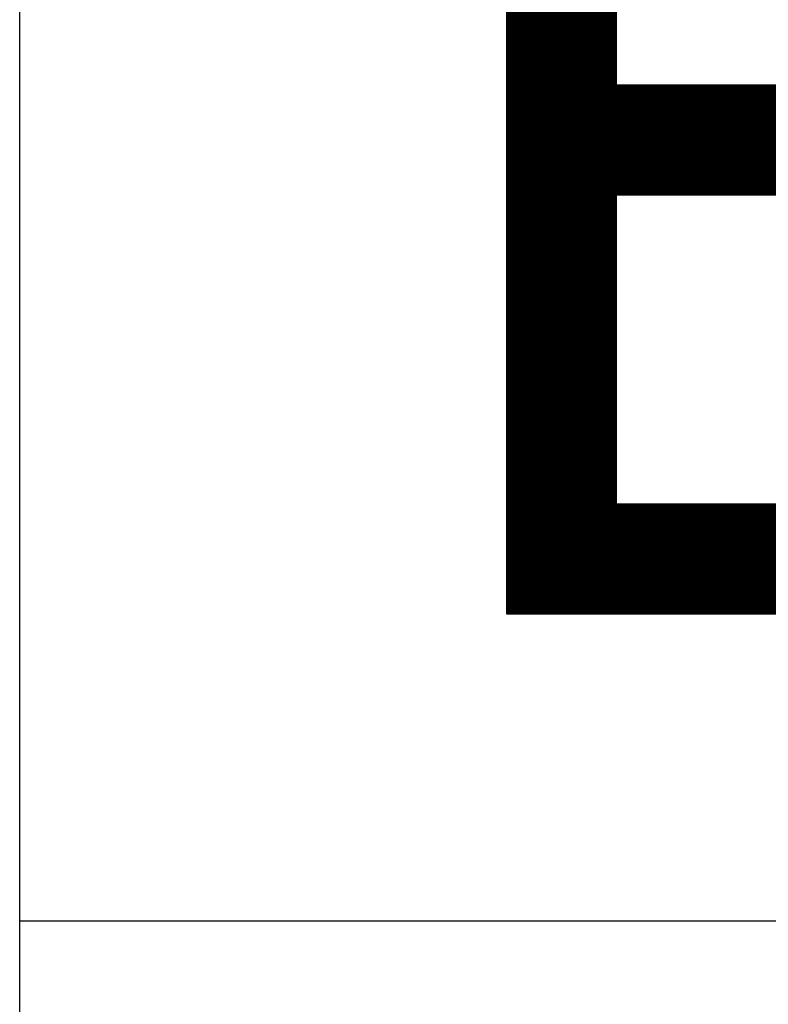
# Model space of a CAD drawing. Extents: x 20.7 to 103.5, y 12.8 to 66.4.
# Drawn here: x 83 to 84.4, y 20.1 to 21.8 of the extents above; entities that cross this region are included whole.
import ezdxf

# ---------------------------------------------------------------- set-up
doc = ezdxf.new("R2010")
doc.units = 0
doc.header["$MEASUREMENT"] = 0
doc.layers.get('0').update_dxf_attribs({"linetype": 'CONTINUOUS'})

# ---------------------------------------------------------------- blocks, each defined once
blk = doc.blocks.new('*X4')
at = {"color": 0}
for p, q in [((10.05712, 1.90578), (10.05712, 2.41127)), ((10.0575, 1.90578), (10.0575, 2.41127)), ((10.05787, 1.90578), (10.05787, 2.41127)), ((10.05825, 1.90578), (10.05825, 2.41127)), ((10.05862, 1.90578), (10.05862, 2.41127)), ((10.059, 1.90578), (10.059, 2.41127)), ((10.05937, 1.90578), (10.05937, 2.41127)), ((10.05975, 1.90578), (10.05975, 2.41127)), ((10.06012, 1.90578), (10.06012, 2.41127)), ((10.0605, 1.90578), (10.0605, 2.41127)), ((10.06087, 1.90578), (10.06087, 2.41127)), ((10.06125, 1.90578), (10.06125, 2.41127)), ((10.06162, 1.90578), (10.06162, 2.41127)), ((10.062, 1.90578), (10.062, 2.41127)), ((10.06237, 1.90578), (10.06237, 2.41127)), ((10.06275, 1.90578), (10.06275, 2.41127)), ((10.06312, 1.90578), (10.06312, 2.41127)), ((10.0635, 1.90578), (10.0635, 2.41127)), ((10.06387, 1.90578), (10.06387, 2.41127)), ((10.06425, 1.90578), (10.06425, 2.41127)), ((10.06462, 1.90578), (10.06462, 2.41127)), ((10.065, 1.90578), (10.065, 2.41127)), ((10.06537, 1.90578), (10.06537, 2.41127)), ((10.06575, 1.90578), (10.06575, 2.41127)), ((10.06612, 1.90578), (10.06612, 2.41127)), ((10.0665, 1.90578), (10.0665, 2.41127)), ((10.06687, 1.90578), (10.06687, 2.41127)), ((10.06725, 1.90578), (10.06725, 2.41127)), ((10.06762, 1.90578), (10.06762, 2.41127)), ((10.068, 1.90578), (10.068, 2.41127)), ((10.06837, 1.90578), (10.06837, 2.41127)), ((10.06875, 1.90578), (10.06875, 2.41127)), ((10.06912, 1.90578), (10.06912, 2.41127)), ((10.0695, 1.90578), (10.0695, 2.41127)), ((10.06987, 1.90578), (10.06987, 2.41127)), ((10.07025, 1.90578), (10.07025, 2.41127)), ((10.07062, 1.90578), (10.07062, 2.41127)), ((10.071, 1.90578), (10.071, 2.41127)), ((10.07137, 1.90578), (10.07137, 2.41127)), ((10.07175, 1.90578), (10.07175, 2.41127)), ((10.07212, 1.90578), (10.07212, 2.41127)), ((10.0725, 1.90578), (10.0725, 2.41127)), ((10.07287, 1.90578), (10.07287, 2.41127)), ((10.07325, 1.90578), (10.07325, 2.41127)), ((10.07362, 1.90578), (10.07362, 2.41127)), ((10.074, 1.90578), (10.074, 2.41127)), ((10.07437, 1.90578), (10.07437, 2.41127)), ((10.07475, 1.90578), (10.07475, 2.41127)), ((10.07512, 1.90578), (10.07512, 2.41127)), ((10.0755, 1.90578), (10.0755, 2.41127)), ((10.07587, 1.90578), (10.07587, 2.41127)), ((10.07625, 1.90578), (10.07625, 2.41127)), ((10.07662, 1.90578), (10.07662, 2.41127)), ((10.077, 1.90578), (10.077, 2.41127)), ((10.07737, 1.90578), (10.07737, 2.41127)), ((10.07775, 1.90578), (10.07775, 2.41127)), ((10.07812, 1.90578), (10.07812, 2.41127)), ((10.0785, 1.90578), (10.0785, 2.41127)), ((10.07888, 1.90578), (10.07888, 2.41127)), ((10.07925, 1.90578), (10.07925, 2.41127)), ((10.07963, 1.90578), (10.07963, 2.41127)), ((10.08, 1.90578), (10.08, 2.41127)), ((10.08038, 1.90578), (10.08038, 2.41127)), ((10.08075, 1.90578), (10.08075, 2.41127)), ((10.08113, 1.90578), (10.08113, 2.41127)), ((10.0815, 1.90578), (10.0815, 2.41127)), ((10.08188, 1.90578), (10.08188, 2.41127)), ((10.08225, 1.90578), (10.08225, 2.41127)), ((10.08263, 1.90578), (10.08263, 2.41127)), ((10.083, 1.90578), (10.083, 2.41127)), ((10.08338, 1.90578), (10.08338, 2.41127)), ((10.08375, 1.90578), (10.08375, 2.41127)), ((10.08413, 1.90578), (10.08413, 2.41127)), ((10.0845, 1.90578), (10.0845, 2.41127)), ((10.08488, 1.90578), (10.08488, 2.41127)), ((10.08525, 1.90578), (10.08525, 2.41127)), ((10.08563, 1.90578), (10.08563, 2.41127)), ((10.086, 1.90578), (10.086, 2.41127)), ((10.08638, 1.90578), (10.08638, 2.41127)), ((10.08675, 1.90578), (10.08675, 2.41127)), ((10.08713, 1.90578), (10.08713, 2.41127)), ((10.0875, 1.90578), (10.0875, 2.41127)), ((10.08788, 1.90578), (10.08788, 2.41127)), ((10.08825, 1.90578), (10.08825, 2.41127)), ((10.08863, 1.90578), (10.08863, 2.41127)), ((10.089, 1.90578), (10.089, 2.41127)), ((10.08938, 1.90578), (10.08938, 2.41127)), ((10.08975, 1.90578), (10.08975, 2.41127)), ((10.09013, 1.90578), (10.09013, 2.41127)), ((10.0905, 1.90578), (10.0905, 2.41127)), ((10.09088, 1.90578), (10.09088, 2.41127)), ((10.09125, 1.90578), (10.09125, 2.41127)), ((10.09163, 1.90578), (10.09163, 2.41127)), ((10.092, 1.90578), (10.092, 2.41127)), ((10.09238, 1.90578), (10.09238, 2.41127)), ((10.09275, 1.90578), (10.09275, 2.41127)), ((10.09313, 1.90578), (10.09313, 2.41127)), ((10.0935, 1.90578), (10.0935, 2.41127)), ((10.09388, 1.90578), (10.09388, 2.41127)), ((10.09425, 1.90578), (10.09425, 2.41127)), ((10.09463, 1.90578), (10.09463, 2.41127)), ((10.095, 1.90578), (10.095, 2.41127)), ((10.09538, 1.90578), (10.09538, 2.41127)), ((10.09575, 1.90578), (10.09575, 2.41127)), ((10.09613, 1.90578), (10.09613, 2.41127)), ((10.0965, 1.90578), (10.0965, 2.41127)), ((10.09688, 1.90578), (10.09688, 2.41127)), ((10.05709, 2.12213), (10.09709, 2.12213)), ((10.05709, 2.12175), (10.09709, 2.12175)), ((10.05709, 2.12138), (10.09709, 2.12138)), ((10.05709, 2.121), (10.09709, 2.121)), ((10.05709, 2.12062), (10.09709, 2.12062)), ((10.05709, 2.12025), (10.09709, 2.12025)), ((10.05709, 2.11987), (10.09709, 2.11987)), ((10.05709, 2.1195), (10.09709, 2.1195)), ((10.05709, 2.11912), (10.09709, 2.11912)), ((10.05709, 2.11875), (10.09709, 2.11875)), ((10.05709, 2.11837), (10.09709, 2.11837)), ((10.05709, 2.118), (10.09709, 2.118)), ((10.05709, 2.11762), (10.09709, 2.11762)), ((10.05709, 2.11725), (10.09709, 2.11725)), ((10.05709, 2.11687), (10.09709, 2.11687)), ((10.05709, 2.1165), (10.09709, 2.1165)), ((10.05709, 2.11612), (10.09709, 2.11612)), ((10.05709, 2.11575), (10.09709, 2.11575)), ((10.05709, 2.11537), (10.09709, 2.11537)), ((10.05709, 2.115), (10.09709, 2.115)), ((10.05709, 2.11463), (10.09709, 2.11463)), ((10.05709, 2.11425), (10.09709, 2.11425)), ((10.05709, 2.11388), (10.09709, 2.11388)), ((10.05709, 2.1135), (10.09709, 2.1135)), ((10.05709, 2.11313), (10.09709, 2.11313)), ((10.05709, 2.11275), (10.09709, 2.11275)), ((10.05709, 2.11238), (10.09709, 2.11238)), ((10.05709, 2.112), (10.09709, 2.112)), ((10.05709, 2.11163), (10.09709, 2.11163)), ((10.05709, 2.11125), (10.09709, 2.11125)), ((10.05709, 2.11088), (10.09709, 2.11088)), ((10.05709, 2.1105), (10.09709, 2.1105)), ((10.05709, 2.11013), (10.09709, 2.11013)), ((10.05709, 2.10975), (10.09709, 2.10975)), ((10.05709, 2.10938), (10.09709, 2.10938)), ((10.05709, 2.109), (10.09709, 2.109)), ((10.05709, 2.10862), (10.09709, 2.10862)), ((10.05709, 2.10825), (10.09709, 2.10825)), ((10.05709, 2.10787), (10.09709, 2.10787)), ((10.05709, 2.1075), (10.09709, 2.1075)), ((10.05709, 2.10712), (10.09709, 2.10712)), ((10.05709, 2.10675), (10.09709, 2.10675)), ((10.05709, 2.10637), (10.09709, 2.10637)), ((10.05709, 2.106), (10.09709, 2.106)), ((10.05709, 2.10562), (10.09709, 2.10562)), ((10.05709, 2.10525), (10.09709, 2.10525)), ((10.05709, 2.10487), (10.09709, 2.10487)), ((10.05709, 2.1045), (10.09709, 2.1045)), ((10.05709, 2.10412), (10.09709, 2.10412)), ((10.05709, 2.10375), (10.09709, 2.10375)), ((10.05709, 2.10338), (10.09709, 2.10338)), ((10.05709, 2.103), (10.09709, 2.103)), ((10.05709, 2.10263), (10.09709, 2.10263)), ((10.05709, 2.10225), (10.09709, 2.10225)), ((10.05709, 2.10188), (10.09709, 2.10188)), ((10.05709, 2.1015), (10.09709, 2.1015)), ((10.05709, 2.10113), (10.09709, 2.10113)), ((10.05709, 2.10075), (10.09709, 2.10075)), ((10.05709, 2.10038), (10.09709, 2.10038)), ((10.05709, 2.1), (10.09709, 2.1)), ((10.05709, 2.09963), (10.09709, 2.09963)), ((10.05709, 2.09925), (10.09709, 2.09925)), ((10.05709, 2.09888), (10.09709, 2.09888)), ((10.05709, 2.0985), (10.36058, 2.0985)), ((10.05709, 2.09813), (10.36058, 2.09813)), ((10.05709, 2.09775), (10.36058, 2.09775)), ((10.05709, 2.09737), (10.36058, 2.09737)), ((10.05709, 2.097), (10.36058, 2.097)), ((10.05709, 2.09662), (10.36058, 2.09662)), ((10.05709, 2.09625), (10.36058, 2.09625)), ((10.09725, 2.05852), (10.09725, 2.09852)), ((10.09763, 2.05852), (10.09763, 2.09852)), ((10.098, 2.05852), (10.098, 2.09852)), ((10.09838, 2.05852), (10.09838, 2.09852)), ((10.09875, 2.05852), (10.09875, 2.09852)), ((10.09913, 2.05852), (10.09913, 2.09852)), ((10.0995, 2.05852), (10.0995, 2.09852)), ((10.09988, 2.05852), (10.09988, 2.09852)), ((10.10025, 2.05852), (10.10025, 2.09852)), ((10.10063, 2.05852), (10.10063, 2.09852)), ((10.101, 2.05852), (10.101, 2.09852)), ((10.10138, 2.05852), (10.10138, 2.09852)), ((10.10175, 2.05852), (10.10175, 2.09852)), ((10.10212, 2.05852), (10.10212, 2.09852)), ((10.1025, 2.05852), (10.1025, 2.09852)), ((10.10287, 2.05852), (10.10287, 2.09852)), ((10.10325, 2.05852), (10.10325, 2.09852)), ((10.10362, 2.05852), (10.10362, 2.09852)), ((10.104, 2.05852), (10.104, 2.09852)), ((10.10437, 2.05852), (10.10437, 2.09852)), ((10.10475, 2.05852), (10.10475, 2.09852)), ((10.10512, 2.05852), (10.10512, 2.09852)), ((10.1055, 2.05852), (10.1055, 2.09852)), ((10.10587, 2.05852), (10.10587, 2.09852)), ((10.10625, 2.05852), (10.10625, 2.09852)), ((10.10662, 2.05852), (10.10662, 2.09852)), ((10.107, 2.05852), (10.107, 2.09852)), ((10.10737, 2.05852), (10.10737, 2.09852)), ((10.10775, 2.05852), (10.10775, 2.09852)), ((10.10812, 2.05852), (10.10812, 2.09852)), ((10.1085, 2.05852), (10.1085, 2.09852)), ((10.10887, 2.05852), (10.10887, 2.09852)), ((10.10925, 2.05852), (10.10925, 2.09852)), ((10.10962, 2.05852), (10.10962, 2.09852)), ((10.11, 2.05852), (10.11, 2.09852)), ((10.11037, 2.05852), (10.11037, 2.09852)), ((10.11075, 2.05852), (10.11075, 2.09852)), ((10.11112, 2.05852), (10.11112, 2.09852)), ((10.1115, 2.05852), (10.1115, 2.09852)), ((10.11187, 2.05852), (10.11187, 2.09852)), ((10.11225, 2.05852), (10.11225, 2.09852)), ((10.11262, 2.05852), (10.11262, 2.09852)), ((10.113, 2.05852), (10.113, 2.09852)), ((10.11337, 2.05852), (10.11337, 2.09852)), ((10.11375, 2.05852), (10.11375, 2.09852)), ((10.11412, 2.05852), (10.11412, 2.09852)), ((10.1145, 2.05852), (10.1145, 2.09852)), ((10.11487, 2.05852), (10.11487, 2.09852)), ((10.11525, 2.05852), (10.11525, 2.09852)), ((10.11562, 2.05852), (10.11562, 2.09852)), ((10.116, 2.05852), (10.116, 2.09852)), ((10.11637, 2.05852), (10.11637, 2.09852)), ((10.11675, 2.05852), (10.11675, 2.09852)), ((10.11712, 2.05852), (10.11712, 2.09852)), ((10.1175, 2.05852), (10.1175, 2.09852)), ((10.11787, 2.05852), (10.11787, 2.09852)), ((10.11825, 2.05852), (10.11825, 2.09852)), ((10.11862, 2.05852), (10.11862, 2.09852)), ((10.119, 2.05852), (10.119, 2.09852)), ((10.11937, 2.05852), (10.11937, 2.09852)), ((10.11975, 2.05852), (10.11975, 2.09852)), ((10.12012, 2.05852), (10.12012, 2.09852)), ((10.1205, 2.05852), (10.1205, 2.09852)), ((10.12087, 2.05852), (10.12087, 2.09852)), ((10.12125, 2.05852), (10.12125, 2.09852)), ((10.12162, 2.05852), (10.12162, 2.09852)), ((10.122, 2.05852), (10.122, 2.09852)), ((10.12237, 2.05852), (10.12237, 2.09852)), ((10.12275, 2.05852), (10.12275, 2.09852)), ((10.12312, 2.05852), (10.12312, 2.09852)), ((10.1235, 2.05852), (10.1235, 2.09852)), ((10.12387, 2.05852), (10.12387, 2.09852)), ((10.12425, 2.05852), (10.12425, 2.09852)), ((10.12462, 2.05852), (10.12462, 2.09852)), ((10.125, 2.05852), (10.125, 2.09852)), ((10.12538, 2.05852), (10.12538, 2.09852)), ((10.12575, 2.05852), (10.12575, 2.09852)), ((10.12613, 2.05852), (10.12613, 2.09852)), ((10.1265, 2.05852), (10.1265, 2.09852)), ((10.12688, 2.05852), (10.12688, 2.09852)), ((10.12725, 2.05852), (10.12725, 2.09852)), ((10.12763, 2.05852), (10.12763, 2.09852)), ((10.128, 2.05852), (10.128, 2.09852)), ((10.12838, 2.05852), (10.12838, 2.09852)), ((10.12875, 2.05852), (10.12875, 2.09852)), ((10.12913, 2.05852), (10.12913, 2.09852)), ((10.1295, 2.05852), (10.1295, 2.09852)), ((10.12988, 2.05852), (10.12988, 2.09852)), ((10.13025, 2.05852), (10.13025, 2.09852)), ((10.13063, 2.05852), (10.13063, 2.09852)), ((10.131, 2.05852), (10.131, 2.09852)), ((10.13138, 2.05852), (10.13138, 2.09852)), ((10.13175, 2.05852), (10.13175, 2.09852)), ((10.13213, 2.05852), (10.13213, 2.09852)), ((10.1325, 2.05852), (10.1325, 2.09852)), ((10.13288, 2.05852), (10.13288, 2.09852)), ((10.13325, 2.05852), (10.13325, 2.09852)), ((10.13363, 2.05852), (10.13363, 2.09852)), ((10.134, 2.05852), (10.134, 2.09852)), ((10.13438, 2.05852), (10.13438, 2.09852)), ((10.13475, 2.05852), (10.13475, 2.09852)), ((10.13513, 2.05852), (10.13513, 2.09852)), ((10.1355, 2.05852), (10.1355, 2.09852)), ((10.13588, 2.05852), (10.13588, 2.09852)), ((10.13625, 2.05852), (10.13625, 2.09852)), ((10.13663, 2.05852), (10.13663, 2.09852)), ((10.137, 2.05852), (10.137, 2.09852)), ((10.13738, 2.05852), (10.13738, 2.09852)), ((10.13775, 2.05852), (10.13775, 2.09852)), ((10.13813, 2.05852), (10.13813, 2.09852)), ((10.1385, 2.05852), (10.1385, 2.09852)), ((10.13888, 2.05852), (10.13888, 2.09852)), ((10.13925, 2.05852), (10.13925, 2.09852)), ((10.13963, 2.05852), (10.13963, 2.09852)), ((10.14, 2.05852), (10.14, 2.09852)), ((10.14038, 2.05852), (10.14038, 2.09852)), ((10.14075, 2.05852), (10.14075, 2.09852)), ((10.14113, 2.05852), (10.14113, 2.09852)), ((10.1415, 2.05852), (10.1415, 2.09852)), ((10.14188, 2.05852), (10.14188, 2.09852)), ((10.14225, 2.05852), (10.14225, 2.09852)), ((10.14263, 2.05852), (10.14263, 2.09852)), ((10.143, 2.05852), (10.143, 2.09852)), ((10.14338, 2.05852), (10.14338, 2.09852)), ((10.14375, 2.05852), (10.14375, 2.09852)), ((10.14413, 2.05852), (10.14413, 2.09852)), ((10.1445, 2.05852), (10.1445, 2.09852)), ((10.14488, 2.05852), (10.14488, 2.09852)), ((10.14525, 2.05852), (10.14525, 2.09852)), ((10.14563, 2.05852), (10.14563, 2.09852)), ((10.146, 2.05852), (10.146, 2.09852)), ((10.14638, 2.05852), (10.14638, 2.09852)), ((10.14675, 2.05852), (10.14675, 2.09852)), ((10.14713, 2.05852), (10.14713, 2.09852)), ((10.1475, 2.05852), (10.1475, 2.09852)), ((10.14788, 2.05852), (10.14788, 2.09852)), ((10.14825, 2.05852), (10.14825, 2.09852)), ((10.14862, 2.05852), (10.14862, 2.09852)), ((10.149, 2.05852), (10.149, 2.09852)), ((10.14937, 2.05852), (10.14937, 2.09852)), ((10.14975, 2.05852), (10.14975, 2.09852)), ((10.15012, 2.05852), (10.15012, 2.09852)), ((10.1505, 2.05852), (10.1505, 2.09852)), ((10.15087, 2.05852), (10.15087, 2.09852)), ((10.15125, 2.05852), (10.15125, 2.09852)), ((10.15162, 2.05852), (10.15162, 2.09852)), ((10.152, 2.05852), (10.152, 2.09852)), ((10.15237, 2.05852), (10.15237, 2.09852)), ((10.05709, 2.09587), (10.36058, 2.09587)), ((10.05709, 2.0955), (10.36058, 2.0955)), ((10.05709, 2.09512), (10.36058, 2.09512)), ((10.05709, 2.09475), (10.36058, 2.09475)), ((10.05709, 2.09437), (10.36058, 2.09437)), ((10.05709, 2.094), (10.36058, 2.094)), ((10.05709, 2.09362), (10.36058, 2.09362)), ((10.05709, 2.09325), (10.36058, 2.09325)), ((10.05709, 2.09287), (10.36058, 2.09287)), ((10.05709, 2.0925), (10.36058, 2.0925)), ((10.05709, 2.09212), (10.36058, 2.09212)), ((10.05709, 2.09175), (10.36058, 2.09175)), ((10.05709, 2.09138), (10.36058, 2.09138)), ((10.05709, 2.091), (10.36058, 2.091)), ((10.05709, 2.09063), (10.36058, 2.09063)), ((10.05709, 2.09025), (10.36058, 2.09025)), ((10.05709, 2.08988), (10.36058, 2.08988)), ((10.05709, 2.0895), (10.36058, 2.0895)), ((10.05709, 2.08913), (10.36058, 2.08913)), ((10.05709, 2.08875), (10.36058, 2.08875)), ((10.05709, 2.08838), (10.36058, 2.08838)), ((10.05709, 2.088), (10.36058, 2.088)), ((10.05709, 2.08763), (10.36058, 2.08763)), ((10.05709, 2.08725), (10.36058, 2.08725)), ((10.05709, 2.08688), (10.36058, 2.08688)), ((10.05709, 2.0865), (10.36058, 2.0865)), ((10.05709, 2.08613), (10.36058, 2.08613)), ((10.05709, 2.08575), (10.36058, 2.08575)), ((10.05709, 2.08537), (10.36058, 2.08537)), ((10.05709, 2.085), (10.36058, 2.085)), ((10.05709, 2.08462), (10.36058, 2.08462)), ((10.05709, 2.08425), (10.36058, 2.08425)), ((10.05709, 2.08387), (10.36058, 2.08387)), ((10.05709, 2.0835), (10.36058, 2.0835)), ((10.05709, 2.08312), (10.36058, 2.08312)), ((10.05709, 2.08275), (10.36058, 2.08275)), ((10.05709, 2.08237), (10.36058, 2.08237)), ((10.05709, 2.082), (10.36058, 2.082)), ((10.05709, 2.08162), (10.36058, 2.08162)), ((10.05709, 2.08125), (10.36058, 2.08125)), ((10.05709, 2.08087), (10.36058, 2.08087)), ((10.05709, 2.0805), (10.36058, 2.0805)), ((10.05709, 2.08012), (10.36058, 2.08012)), ((10.05709, 2.07975), (10.36058, 2.07975)), ((10.05709, 2.07938), (10.36058, 2.07938)), ((10.05709, 2.079), (10.36058, 2.079)), ((10.05709, 2.07863), (10.36058, 2.07863)), ((10.05709, 2.07825), (10.36058, 2.07825)), ((10.05709, 2.07788), (10.36058, 2.07788)), ((10.05709, 2.0775), (10.36058, 2.0775)), ((10.05709, 2.07713), (10.36058, 2.07713)), ((10.05709, 2.07675), (10.36058, 2.07675)), ((10.05709, 2.07638), (10.36058, 2.07638)), ((10.05709, 2.076), (10.36058, 2.076)), ((10.05709, 2.07563), (10.36058, 2.07563)), ((10.05709, 2.07525), (10.36058, 2.07525)), ((10.05709, 2.07488), (10.36058, 2.07488)), ((10.05709, 2.0745), (10.36058, 2.0745)), ((10.05709, 2.07412), (10.36058, 2.07412)), ((10.05709, 2.07375), (10.36058, 2.07375)), ((10.05709, 2.07337), (10.36058, 2.07337)), ((10.05709, 2.073), (10.36058, 2.073)), ((10.05709, 2.07262), (10.36058, 2.07262)), ((10.05709, 2.07225), (10.36058, 2.07225)), ((10.05709, 2.07187), (10.36058, 2.07187)), ((10.05709, 2.0715), (10.36058, 2.0715)), ((10.05709, 2.07112), (10.36058, 2.07112)), ((10.05709, 2.07075), (10.36058, 2.07075)), ((10.05709, 2.07037), (10.36058, 2.07037)), ((10.05709, 2.07), (10.36058, 2.07)), ((10.05709, 2.06962), (10.36058, 2.06962)), ((10.05709, 2.06925), (10.36058, 2.06925)), ((10.05709, 2.06887), (10.36058, 2.06887)), ((10.05709, 2.0685), (10.36058, 2.0685)), ((10.05709, 2.06813), (10.36058, 2.06813)), ((10.05709, 2.06775), (10.36058, 2.06775)), ((10.05709, 2.06738), (10.36058, 2.06738)), ((10.05709, 2.067), (10.36058, 2.067)), ((10.05709, 2.06663), (10.36058, 2.06663)), ((10.05709, 2.06625), (10.36058, 2.06625)), ((10.05709, 2.06588), (10.36058, 2.06588)), ((10.05709, 2.0655), (10.36058, 2.0655)), ((10.05709, 2.06513), (10.36058, 2.06513)), ((10.05709, 2.06475), (10.36058, 2.06475)), ((10.05709, 2.06438), (10.36058, 2.06438)), ((10.05709, 2.064), (10.36058, 2.064)), ((10.05709, 2.06363), (10.36058, 2.06363)), ((10.05709, 2.06325), (10.36058, 2.06325)), ((10.05709, 2.06288), (10.36058, 2.06288)), ((10.05709, 2.0625), (10.36058, 2.0625)), ((10.05709, 2.06212), (10.36058, 2.06212)), ((10.05709, 2.06175), (10.36058, 2.06175)), ((10.05709, 2.06137), (10.36058, 2.06137)), ((10.05709, 2.061), (10.36058, 2.061)), ((10.05709, 2.06062), (10.36058, 2.06062)), ((10.05709, 2.06025), (10.36058, 2.06025)), ((10.05709, 2.05987), (10.36058, 2.05987)), ((10.05709, 2.0595), (10.36058, 2.0595)), ((10.05709, 2.05912), (10.36058, 2.05912)), ((10.05709, 2.05875), (10.36058, 2.05875)), ((10.05709, 2.05837), (10.09709, 2.05837)), ((10.05709, 2.058), (10.09709, 2.058)), ((10.05709, 2.05762), (10.09709, 2.05762)), ((10.05709, 2.05725), (10.09709, 2.05725)), ((10.05709, 2.05687), (10.09709, 2.05687)), ((10.05709, 2.0565), (10.09709, 2.0565)), ((10.05709, 2.05613), (10.09709, 2.05613)), ((10.05709, 2.05575), (10.09709, 2.05575)), ((10.05709, 2.05538), (10.09709, 2.05538)), ((10.05709, 2.055), (10.09709, 2.055)), ((10.05709, 2.05463), (10.09709, 2.05463)), ((10.05709, 2.05425), (10.09709, 2.05425)), ((10.05709, 2.05388), (10.09709, 2.05388)), ((10.05709, 2.0535), (10.09709, 2.0535)), ((10.05709, 2.05313), (10.09709, 2.05313)), ((10.05709, 2.05275), (10.09709, 2.05275)), ((10.05709, 2.05238), (10.09709, 2.05238)), ((10.05709, 2.052), (10.09709, 2.052)), ((10.05709, 2.05163), (10.09709, 2.05163)), ((10.05709, 2.05125), (10.09709, 2.05125)), ((10.05709, 2.05088), (10.09709, 2.05088)), ((10.05709, 2.0505), (10.09709, 2.0505)), ((10.05709, 2.05012), (10.09709, 2.05012)), ((10.05709, 2.04975), (10.09709, 2.04975)), ((10.05709, 2.04937), (10.09709, 2.04937)), ((10.05709, 2.049), (10.09709, 2.049)), ((10.05709, 2.04862), (10.09709, 2.04862)), ((10.05709, 2.04825), (10.09709, 2.04825)), ((10.05709, 2.04787), (10.09709, 2.04787)), ((10.05709, 2.0475), (10.09709, 2.0475)), ((10.05709, 2.04712), (10.09709, 2.04712)), ((10.05709, 2.04675), (10.09709, 2.04675)), ((10.05709, 2.04637), (10.09709, 2.04637)), ((10.05709, 2.046), (10.09709, 2.046)), ((10.05709, 2.04562), (10.09709, 2.04562)), ((10.05709, 2.04525), (10.09709, 2.04525)), ((10.05709, 2.04488), (10.09709, 2.04488)), ((10.05709, 2.0445), (10.09709, 2.0445)), ((10.05709, 2.04413), (10.09709, 2.04413)), ((10.05709, 2.04375), (10.09709, 2.04375)), ((10.05709, 2.04338), (10.09709, 2.04338)), ((10.05709, 2.043), (10.09709, 2.043)), ((10.05709, 2.04263), (10.09709, 2.04263)), ((10.05709, 2.04225), (10.09709, 2.04225)), ((10.05709, 2.04188), (10.09709, 2.04188)), ((10.05709, 2.0415), (10.09709, 2.0415)), ((10.05709, 2.04113), (10.09709, 2.04113)), ((10.05709, 2.04075), (10.09709, 2.04075)), ((10.05709, 2.04038), (10.09709, 2.04038)), ((10.05709, 2.04), (10.09709, 2.04)), ((10.05709, 2.03963), (10.09709, 2.03963)), ((10.05709, 2.03925), (10.09709, 2.03925)), ((10.05709, 2.03887), (10.09709, 2.03887)), ((10.05709, 2.0385), (10.09709, 2.0385)), ((10.05709, 2.03812), (10.09709, 2.03812)), ((10.05709, 2.03775), (10.09709, 2.03775)), ((10.05709, 2.03737), (10.09709, 2.03737)), ((10.05709, 2.037), (10.09709, 2.037)), ((10.05709, 2.03662), (10.09709, 2.03662)), ((10.05709, 2.03625), (10.09709, 2.03625)), ((10.05709, 2.03587), (10.09709, 2.03587)), ((10.05709, 2.0355), (10.09709, 2.0355)), ((10.05709, 2.03512), (10.09709, 2.03512)), ((10.05709, 2.03475), (10.09709, 2.03475)), ((10.05709, 2.03437), (10.09709, 2.03437)), ((10.05709, 2.034), (10.09709, 2.034)), ((10.05709, 2.03362), (10.09709, 2.03362)), ((10.05709, 2.03325), (10.09709, 2.03325)), ((10.05709, 2.03288), (10.09709, 2.03288)), ((10.05709, 2.0325), (10.09709, 2.0325)), ((10.05709, 2.03213), (10.09709, 2.03213)), ((10.05709, 2.03175), (10.09709, 2.03175)), ((10.05709, 2.03138), (10.09709, 2.03138)), ((10.05709, 2.031), (10.09709, 2.031)), ((10.05709, 2.03063), (10.09709, 2.03063)), ((10.05709, 2.03025), (10.09709, 2.03025)), ((10.05709, 2.02988), (10.09709, 2.02988)), ((10.05709, 2.0295), (10.09709, 2.0295)), ((10.05709, 2.02913), (10.09709, 2.02913)), ((10.05709, 2.02875), (10.09709, 2.02875)), ((10.05709, 2.02838), (10.09709, 2.02838)), ((10.05709, 2.028), (10.09709, 2.028)), ((10.05709, 2.02763), (10.09709, 2.02763)), ((10.05709, 2.02725), (10.09709, 2.02725)), ((10.05709, 2.02687), (10.09709, 2.02687)), ((10.05709, 2.0265), (10.09709, 2.0265)), ((10.05709, 2.02612), (10.09709, 2.02612)), ((10.05709, 2.02575), (10.09709, 2.02575)), ((10.05709, 2.02537), (10.09709, 2.02537)), ((10.05709, 2.025), (10.09709, 2.025)), ((10.05709, 2.02462), (10.09709, 2.02462)), ((10.05709, 2.02425), (10.09709, 2.02425)), ((10.05709, 2.02387), (10.09709, 2.02387)), ((10.05709, 2.0235), (10.09709, 2.0235)), ((10.05709, 2.02312), (10.09709, 2.02312)), ((10.05709, 2.02275), (10.09709, 2.02275)), ((10.05709, 2.02237), (10.09709, 2.02237)), ((10.05709, 2.022), (10.09709, 2.022)), ((10.05709, 2.02162), (10.09709, 2.02162)), ((10.05709, 2.02125), (10.09709, 2.02125)), ((10.05709, 2.02088), (10.09709, 2.02088)), ((10.05709, 2.0205), (10.09709, 2.0205)), ((10.05709, 2.02013), (10.09709, 2.02013)), ((10.05709, 2.01975), (10.09709, 2.01975)), ((10.05709, 2.01938), (10.09709, 2.01938)), ((10.05709, 2.019), (10.09709, 2.019)), ((10.05709, 2.01863), (10.09709, 2.01863)), ((10.05709, 2.01825), (10.09709, 2.01825)), ((10.05709, 2.01788), (10.09709, 2.01788)), ((10.05709, 2.0175), (10.09709, 2.0175)), ((10.05709, 2.01713), (10.09709, 2.01713)), ((10.05709, 2.01675), (10.09709, 2.01675)), ((10.05709, 2.01638), (10.09709, 2.01638)), ((10.05709, 2.016), (10.09709, 2.016)), ((10.05709, 2.01562), (10.09709, 2.01562)), ((10.05709, 2.01525), (10.09709, 2.01525)), ((10.05709, 2.01487), (10.09709, 2.01487)), ((10.05709, 2.0145), (10.09709, 2.0145)), ((10.05709, 2.01412), (10.09709, 2.01412)), ((10.05709, 2.01375), (10.09709, 2.01375)), ((10.05709, 2.01337), (10.09709, 2.01337)), ((10.05709, 2.013), (10.09709, 2.013)), ((10.05709, 2.01262), (10.09709, 2.01262)), ((10.05709, 2.01225), (10.09709, 2.01225)), ((10.05709, 2.01187), (10.09709, 2.01187)), ((10.05709, 2.0115), (10.09709, 2.0115)), ((10.05709, 2.01112), (10.09709, 2.01112)), ((10.05709, 2.01075), (10.09709, 2.01075)), ((10.05709, 2.01037), (10.09709, 2.01037)), ((10.05709, 2.01), (10.09709, 2.01)), ((10.05709, 2.00963), (10.09709, 2.00963)), ((10.05709, 2.00925), (10.09709, 2.00925)), ((10.05709, 2.00888), (10.09709, 2.00888)), ((10.05709, 2.0085), (10.09709, 2.0085)), ((10.05709, 2.00813), (10.09709, 2.00813)), ((10.05709, 2.00775), (10.09709, 2.00775)), ((10.05709, 2.00738), (10.09709, 2.00738)), ((10.05709, 2.007), (10.09709, 2.007)), ((10.05709, 2.00663), (10.09709, 2.00663)), ((10.05709, 2.00625), (10.09709, 2.00625)), ((10.05709, 2.00588), (10.09709, 2.00588)), ((10.05709, 2.0055), (10.09709, 2.0055)), ((10.05709, 2.00513), (10.09709, 2.00513)), ((10.05709, 2.00475), (10.09709, 2.00475)), ((10.05709, 2.00438), (10.09709, 2.00438)), ((10.05709, 2.004), (10.09709, 2.004)), ((10.05709, 2.00362), (10.09709, 2.00362)), ((10.05709, 2.00325), (10.09709, 2.00325)), ((10.05709, 2.00287), (10.09709, 2.00287)), ((10.05709, 2.0025), (10.09709, 2.0025)), ((10.05709, 2.00212), (10.09709, 2.00212)), ((10.05709, 2.00175), (10.09709, 2.00175)), ((10.05709, 2.00137), (10.09709, 2.00137)), ((10.05709, 2.001), (10.09709, 2.001)), ((10.05709, 2.00062), (10.09709, 2.00062)), ((10.05709, 2.00025), (10.09709, 2.00025)), ((10.05709, 1.99988), (10.09709, 1.99988)), ((10.05709, 1.9995), (10.09709, 1.9995)), ((10.05709, 1.99913), (10.09709, 1.99913)), ((10.05709, 1.99875), (10.09709, 1.99875)), ((10.05709, 1.99838), (10.09709, 1.99838)), ((10.05709, 1.998), (10.09709, 1.998)), ((10.05709, 1.99762), (10.09709, 1.99762)), ((10.05709, 1.99725), (10.09709, 1.99725)), ((10.05709, 1.99687), (10.09709, 1.99687)), ((10.05709, 1.9965), (10.09709, 1.9965)), ((10.05709, 1.99612), (10.09709, 1.99612)), ((10.05709, 1.99575), (10.09709, 1.99575)), ((10.05709, 1.99537), (10.09709, 1.99537)), ((10.05709, 1.995), (10.09709, 1.995)), ((10.05709, 1.99463), (10.09709, 1.99463)), ((10.05709, 1.99425), (10.09709, 1.99425)), ((10.05709, 1.99388), (10.09709, 1.99388)), ((10.05709, 1.9935), (10.09709, 1.9935)), ((10.05709, 1.99313), (10.09709, 1.99313)), ((10.05709, 1.99275), (10.09709, 1.99275)), ((10.05709, 1.99238), (10.09709, 1.99238)), ((10.05709, 1.992), (10.09709, 1.992)), ((10.05709, 1.99162), (10.09709, 1.99162)), ((10.05709, 1.99125), (10.09709, 1.99125)), ((10.05709, 1.99087), (10.09709, 1.99087)), ((10.05709, 1.9905), (10.09709, 1.9905)), ((10.05709, 1.99012), (10.09709, 1.99012)), ((10.05709, 1.98975), (10.09709, 1.98975)), ((10.05709, 1.98937), (10.09709, 1.98937)), ((10.05709, 1.989), (10.09709, 1.989)), ((10.05709, 1.98863), (10.09709, 1.98863)), ((10.05709, 1.98825), (10.09709, 1.98825)), ((10.05709, 1.98788), (10.09709, 1.98788)), ((10.05709, 1.9875), (10.09709, 1.9875)), ((10.05709, 1.98713), (10.09709, 1.98713)), ((10.05709, 1.98675), (10.09709, 1.98675)), ((10.05709, 1.98638), (10.09709, 1.98638)), ((10.05709, 1.986), (10.09709, 1.986)), ((10.05709, 1.98562), (10.09709, 1.98562)), ((10.05709, 1.98525), (10.09709, 1.98525)), ((10.05709, 1.98487), (10.09709, 1.98487)), ((10.05709, 1.9845), (10.09709, 1.9845)), ((10.05709, 1.98412), (10.09709, 1.98412)), ((10.05709, 1.98375), (10.09709, 1.98375)), ((10.05709, 1.98338), (10.09709, 1.98338)), ((10.05709, 1.983), (10.09709, 1.983)), ((10.05709, 1.98263), (10.09709, 1.98263)), ((10.05709, 1.98225), (10.09709, 1.98225)), ((10.05709, 1.98188), (10.09709, 1.98188)), ((10.05709, 1.9815), (10.09709, 1.9815)), ((10.05709, 1.98113), (10.09709, 1.98113)), ((10.05709, 1.98075), (10.09709, 1.98075)), ((10.05709, 1.98037), (10.09709, 1.98037)), ((10.05709, 1.98), (10.09709, 1.98)), ((10.05709, 1.97962), (10.09709, 1.97962)), ((10.05709, 1.97925), (10.09709, 1.97925)), ((10.05709, 1.97887), (10.09709, 1.97887)), ((10.05709, 1.9785), (10.09709, 1.9785)), ((10.05709, 1.97812), (10.09709, 1.97812)), ((10.05709, 1.97775), (10.09709, 1.97775)), ((10.05709, 1.97738), (10.09709, 1.97738)), ((10.05709, 1.977), (10.09709, 1.977)), ((10.05709, 1.97663), (10.09709, 1.97663)), ((10.05709, 1.97625), (10.09709, 1.97625)), ((10.05709, 1.97588), (10.09709, 1.97588)), ((10.05709, 1.9755), (10.09709, 1.9755)), ((10.05709, 1.97513), (10.09709, 1.97513)), ((10.05709, 1.97475), (10.09709, 1.97475)), ((10.05709, 1.97437), (10.09709, 1.97437)), ((10.05709, 1.974), (10.09709, 1.974)), ((10.05709, 1.97362), (10.09709, 1.97362)), ((10.05709, 1.97325), (10.09709, 1.97325)), ((10.05709, 1.97287), (10.09709, 1.97287)), ((10.05709, 1.9725), (10.09709, 1.9725)), ((10.05709, 1.97212), (10.09709, 1.97212)), ((10.05709, 1.97175), (10.09709, 1.97175)), ((10.05709, 1.97138), (10.09709, 1.97138)), ((10.05709, 1.971), (10.09709, 1.971)), ((10.05709, 1.97063), (10.09709, 1.97063)), ((10.05709, 1.97025), (10.09709, 1.97025)), ((10.05709, 1.96988), (10.09709, 1.96988)), ((10.05709, 1.9695), (10.09709, 1.9695)), ((10.05709, 1.96913), (10.09709, 1.96913)), ((10.05709, 1.96875), (10.09709, 1.96875)), ((10.05709, 1.96837), (10.09709, 1.96837)), ((10.05709, 1.968), (10.09709, 1.968)), ((10.05709, 1.96762), (10.09709, 1.96762)), ((10.05709, 1.96725), (10.09709, 1.96725)), ((10.05709, 1.96687), (10.09709, 1.96687)), ((10.05709, 1.9665), (10.09709, 1.9665)), ((10.05709, 1.96612), (10.09709, 1.96612)), ((10.05709, 1.96575), (10.09709, 1.96575)), ((10.05709, 1.96538), (10.09709, 1.96538)), ((10.05709, 1.965), (10.09709, 1.965)), ((10.05709, 1.96463), (10.09709, 1.96463)), ((10.05709, 1.96425), (10.09709, 1.96425)), ((10.05709, 1.96388), (10.09709, 1.96388)), ((10.05709, 1.9635), (10.09709, 1.9635)), ((10.05709, 1.96313), (10.09709, 1.96313)), ((10.05709, 1.96275), (10.09709, 1.96275)), ((10.05709, 1.96237), (10.09709, 1.96237)), ((10.05709, 1.962), (10.09709, 1.962)), ((10.05709, 1.96162), (10.09709, 1.96162)), ((10.05709, 1.96125), (10.09709, 1.96125)), ((10.05709, 1.96087), (10.09709, 1.96087)), ((10.05709, 1.9605), (10.09709, 1.9605)), ((10.05709, 1.96012), (10.09709, 1.96012)), ((10.05709, 1.95975), (10.09709, 1.95975)), ((10.05709, 1.95938), (10.09709, 1.95938)), ((10.05709, 1.959), (10.09709, 1.959)), ((10.05709, 1.95863), (10.09709, 1.95863)), ((10.05709, 1.95825), (10.09709, 1.95825)), ((10.05709, 1.95788), (10.09709, 1.95788)), ((10.05709, 1.9575), (10.09709, 1.9575)), ((10.05709, 1.95713), (10.09709, 1.95713)), ((10.05709, 1.95675), (10.09709, 1.95675)), ((10.05709, 1.95637), (10.09709, 1.95637)), ((10.05709, 1.956), (10.09709, 1.956)), ((10.05709, 1.95562), (10.09709, 1.95562)), ((10.05709, 1.95525), (10.09709, 1.95525)), ((10.05709, 1.95487), (10.09709, 1.95487)), ((10.05709, 1.9545), (10.09709, 1.9545)), ((10.05709, 1.95412), (10.09709, 1.95412)), ((10.05709, 1.95375), (10.09709, 1.95375)), ((10.05709, 1.95338), (10.09709, 1.95338)), ((10.05709, 1.953), (10.09709, 1.953)), ((10.05709, 1.95263), (10.09709, 1.95263)), ((10.05709, 1.95225), (10.09709, 1.95225)), ((10.05709, 1.95188), (10.09709, 1.95188)), ((10.05709, 1.9515), (10.09709, 1.9515)), ((10.05709, 1.95112), (10.09709, 1.95112)), ((10.05709, 1.95075), (10.09709, 1.95075)), ((10.05709, 1.95037), (10.09709, 1.95037)), ((10.05709, 1.95), (10.09709, 1.95)), ((10.05709, 1.94962), (10.09709, 1.94962)), ((10.05709, 1.94925), (10.09709, 1.94925)), ((10.05709, 1.94887), (10.09709, 1.94887)), ((10.05709, 1.9485), (10.09709, 1.9485)), ((10.05709, 1.94813), (10.09709, 1.94813)), ((10.05709, 1.94775), (10.09709, 1.94775)), ((10.05709, 1.94738), (10.09709, 1.94738)), ((10.05709, 1.947), (10.09709, 1.947)), ((10.05709, 1.94663), (10.09709, 1.94663)), ((10.05709, 1.94625), (10.09709, 1.94625)), ((10.05709, 1.94588), (10.09709, 1.94588)), ((10.05709, 1.9455), (10.61525, 1.9455)), ((10.09725, 1.90578), (10.09725, 1.94578)), ((10.09763, 1.90578), (10.09763, 1.94578)), ((10.098, 1.90578), (10.098, 1.94578)), ((10.09838, 1.90578), (10.09838, 1.94578)), ((10.09875, 1.90578), (10.09875, 1.94578)), ((10.09913, 1.90578), (10.09913, 1.94578)), ((10.0995, 1.90578), (10.0995, 1.94578)), ((10.09988, 1.90578), (10.09988, 1.94578)), ((10.10025, 1.90578), (10.10025, 1.94578)), ((10.10063, 1.90578), (10.10063, 1.94578)), ((10.101, 1.90578), (10.101, 1.94578)), ((10.10138, 1.90578), (10.10138, 1.94578)), ((10.10175, 1.90578), (10.10175, 1.94578)), ((10.10212, 1.90578), (10.10212, 1.94578)), ((10.1025, 1.90578), (10.1025, 1.94578)), ((10.10287, 1.90578), (10.10287, 1.94578)), ((10.10325, 1.90578), (10.10325, 1.94578)), ((10.10362, 1.90578), (10.10362, 1.94578)), ((10.104, 1.90578), (10.104, 1.94578)), ((10.10437, 1.90578), (10.10437, 1.94578)), ((10.10475, 1.90578), (10.10475, 1.94578)), ((10.10512, 1.90578), (10.10512, 1.94578)), ((10.1055, 1.90578), (10.1055, 1.94578)), ((10.10587, 1.90578), (10.10587, 1.94578)), ((10.10625, 1.90578), (10.10625, 1.94578)), ((10.10662, 1.90578), (10.10662, 1.94578)), ((10.107, 1.90578), (10.107, 1.94578)), ((10.10737, 1.90578), (10.10737, 1.94578)), ((10.10775, 1.90578), (10.10775, 1.94578)), ((10.10812, 1.90578), (10.10812, 1.94578)), ((10.1085, 1.90578), (10.1085, 1.94578)), ((10.10887, 1.90578), (10.10887, 1.94578)), ((10.10925, 1.90578), (10.10925, 1.94578)), ((10.10962, 1.90578), (10.10962, 1.94578)), ((10.11, 1.90578), (10.11, 1.94578)), ((10.11037, 1.90578), (10.11037, 1.94578)), ((10.11075, 1.90578), (10.11075, 1.94578)), ((10.11112, 1.90578), (10.11112, 1.94578)), ((10.1115, 1.90578), (10.1115, 1.94578)), ((10.11187, 1.90578), (10.11187, 1.94578)), ((10.11225, 1.90578), (10.11225, 1.94578)), ((10.11262, 1.90578), (10.11262, 1.94578)), ((10.113, 1.90578), (10.113, 1.94578)), ((10.11337, 1.90578), (10.11337, 1.94578)), ((10.11375, 1.90578), (10.11375, 1.94578)), ((10.11412, 1.90578), (10.11412, 1.94578)), ((10.1145, 1.90578), (10.1145, 1.94578)), ((10.11487, 1.90578), (10.11487, 1.94578)), ((10.11525, 1.90578), (10.11525, 1.94578)), ((10.11562, 1.90578), (10.11562, 1.94578)), ((10.116, 1.90578), (10.116, 1.94578)), ((10.11637, 1.90578), (10.11637, 1.94578)), ((10.11675, 1.90578), (10.11675, 1.94578)), ((10.11712, 1.90578), (10.11712, 1.94578)), ((10.1175, 1.90578), (10.1175, 1.94578)), ((10.11787, 1.90578), (10.11787, 1.94578)), ((10.11825, 1.90578), (10.11825, 1.94578)), ((10.11862, 1.90578), (10.11862, 1.94578)), ((10.119, 1.90578), (10.119, 1.94578)), ((10.11937, 1.90578), (10.11937, 1.94578)), ((10.11975, 1.90578), (10.11975, 1.94578)), ((10.12012, 1.90578), (10.12012, 1.94578)), ((10.1205, 1.90578), (10.1205, 1.94578)), ((10.12087, 1.90578), (10.12087, 1.94578)), ((10.12125, 1.90578), (10.12125, 1.94578)), ((10.12162, 1.90578), (10.12162, 1.94578)), ((10.122, 1.90578), (10.122, 1.94578)), ((10.12237, 1.90578), (10.12237, 1.94578)), ((10.12275, 1.90578), (10.12275, 1.94578)), ((10.12312, 1.90578), (10.12312, 1.94578)), ((10.1235, 1.90578), (10.1235, 1.94578)), ((10.12387, 1.90578), (10.12387, 1.94578)), ((10.12425, 1.90578), (10.12425, 1.94578)), ((10.12462, 1.90578), (10.12462, 1.94578)), ((10.125, 1.90578), (10.125, 1.94578)), ((10.12538, 1.90578), (10.12538, 1.94578)), ((10.12575, 1.90578), (10.12575, 1.94578)), ((10.12613, 1.90578), (10.12613, 1.94578)), ((10.1265, 1.90578), (10.1265, 1.94578)), ((10.12688, 1.90578), (10.12688, 1.94578)), ((10.12725, 1.90578), (10.12725, 1.94578)), ((10.12763, 1.90578), (10.12763, 1.94578)), ((10.128, 1.90578), (10.128, 1.94578)), ((10.12838, 1.90578), (10.12838, 1.94578)), ((10.12875, 1.90578), (10.12875, 1.94578)), ((10.12913, 1.90578), (10.12913, 1.94578)), ((10.1295, 1.90578), (10.1295, 1.94578)), ((10.12988, 1.90578), (10.12988, 1.94578)), ((10.13025, 1.90578), (10.13025, 1.94578)), ((10.13063, 1.90578), (10.13063, 1.94578)), ((10.131, 1.90578), (10.131, 1.94578)), ((10.13138, 1.90578), (10.13138, 1.94578)), ((10.13175, 1.90578), (10.13175, 1.94578)), ((10.13213, 1.90578), (10.13213, 1.94578)), ((10.1325, 1.90578), (10.1325, 1.94578)), ((10.13288, 1.90578), (10.13288, 1.94578)), ((10.13325, 1.90578), (10.13325, 1.94578)), ((10.13363, 1.90578), (10.13363, 1.94578)), ((10.134, 1.90578), (10.134, 1.94578)), ((10.13438, 1.90578), (10.13438, 1.94578)), ((10.13475, 1.90578), (10.13475, 1.94578)), ((10.13513, 1.90578), (10.13513, 1.94578)), ((10.1355, 1.90578), (10.1355, 1.94578)), ((10.13588, 1.90578), (10.13588, 1.94578)), ((10.13625, 1.90578), (10.13625, 1.94578)), ((10.13663, 1.90578), (10.13663, 1.94578)), ((10.137, 1.90578), (10.137, 1.94578)), ((10.13738, 1.90578), (10.13738, 1.94578)), ((10.13775, 1.90578), (10.13775, 1.94578)), ((10.13813, 1.90578), (10.13813, 1.94578)), ((10.1385, 1.90578), (10.1385, 1.94578)), ((10.13888, 1.90578), (10.13888, 1.94578)), ((10.13925, 1.90578), (10.13925, 1.94578)), ((10.13963, 1.90578), (10.13963, 1.94578)), ((10.14, 1.90578), (10.14, 1.94578)), ((10.14038, 1.90578), (10.14038, 1.94578)), ((10.14075, 1.90578), (10.14075, 1.94578)), ((10.14113, 1.90578), (10.14113, 1.94578)), ((10.1415, 1.90578), (10.1415, 1.94578)), ((10.14188, 1.90578), (10.14188, 1.94578)), ((10.14225, 1.90578), (10.14225, 1.94578)), ((10.14263, 1.90578), (10.14263, 1.94578)), ((10.143, 1.90578), (10.143, 1.94578)), ((10.14338, 1.90578), (10.14338, 1.94578)), ((10.14375, 1.90578), (10.14375, 1.94578)), ((10.14413, 1.90578), (10.14413, 1.94578)), ((10.1445, 1.90578), (10.1445, 1.94578)), ((10.14488, 1.90578), (10.14488, 1.94578)), ((10.14525, 1.90578), (10.14525, 1.94578)), ((10.14563, 1.90578), (10.14563, 1.94578)), ((10.146, 1.90578), (10.146, 1.94578)), ((10.14638, 1.90578), (10.14638, 1.94578)), ((10.14675, 1.90578), (10.14675, 1.94578)), ((10.14713, 1.90578), (10.14713, 1.94578)), ((10.1475, 1.90578), (10.1475, 1.94578)), ((10.14788, 1.90578), (10.14788, 1.94578)), ((10.14825, 1.90578), (10.14825, 1.94578)), ((10.14862, 1.90578), (10.14862, 1.94578)), ((10.149, 1.90578), (10.149, 1.94578)), ((10.14937, 1.90578), (10.14937, 1.94578)), ((10.14975, 1.90578), (10.14975, 1.94578)), ((10.15012, 1.90578), (10.15012, 1.94578)), ((10.1505, 1.90578), (10.1505, 1.94578)), ((10.15087, 1.90578), (10.15087, 1.94578)), ((10.15125, 1.90578), (10.15125, 1.94578)), ((10.15162, 1.90578), (10.15162, 1.94578)), ((10.152, 1.90578), (10.152, 1.94578)), ((10.15237, 1.90578), (10.15237, 1.94578)), ((10.05709, 1.94512), (10.6149, 1.94512)), ((10.05709, 1.94475), (10.61455, 1.94475)), ((10.05709, 1.94437), (10.61419, 1.94437)), ((10.05709, 1.944), (10.61383, 1.944)), ((10.05709, 1.94362), (10.61347, 1.94362)), ((10.05709, 1.94325), (10.6131, 1.94325)), ((10.05709, 1.94287), (10.61273, 1.94287)), ((10.05709, 1.9425), (10.61236, 1.9425)), ((10.05709, 1.94213), (10.61198, 1.94213)), ((10.05709, 1.94175), (10.6116, 1.94175)), ((10.05709, 1.94138), (10.61122, 1.94138)), ((10.05709, 1.941), (10.61084, 1.941)), ((10.05709, 1.94063), (10.61045, 1.94063)), ((10.05709, 1.94025), (10.61005, 1.94025)), ((10.05709, 1.93988), (10.60966, 1.93988)), ((10.05709, 1.9395), (10.60926, 1.9395)), ((10.05709, 1.93912), (10.60886, 1.93912)), ((10.05709, 1.93875), (10.60845, 1.93875)), ((10.05709, 1.93837), (10.60804, 1.93837)), ((10.05709, 1.938), (10.60763, 1.938)), ((10.05709, 1.93762), (10.60721, 1.93762)), ((10.05709, 1.93725), (10.60679, 1.93725)), ((10.05709, 1.93687), (10.60636, 1.93687)), ((10.05709, 1.9365), (10.60594, 1.9365)), ((10.05709, 1.93613), (10.6055, 1.93613)), ((10.05709, 1.93575), (10.60507, 1.93575)), ((10.05709, 1.93538), (10.60463, 1.93538)), ((10.05709, 1.935), (10.60418, 1.935)), ((10.05709, 1.93463), (10.60373, 1.93463)), ((10.05709, 1.93425), (10.60328, 1.93425)), ((10.05709, 1.93388), (10.60282, 1.93388)), ((10.05709, 1.9335), (10.60236, 1.9335)), ((10.05709, 1.93312), (10.60189, 1.93312)), ((10.05709, 1.93275), (10.60142, 1.93275)), ((10.05709, 1.93237), (10.60094, 1.93237)), ((10.05709, 1.932), (10.60046, 1.932)), ((10.05709, 1.93162), (10.59997, 1.93162)), ((10.05709, 1.93125), (10.59948, 1.93125)), ((10.05709, 1.93087), (10.59899, 1.93087)), ((10.05709, 1.9305), (10.59849, 1.9305)), ((10.05709, 1.93013), (10.59798, 1.93013)), ((10.05709, 1.92975), (10.59747, 1.92975)), ((10.05709, 1.92938), (10.59695, 1.92938)), ((10.05709, 1.929), (10.59643, 1.929)), ((10.05709, 1.92863), (10.5959, 1.92863)), ((10.05709, 1.92825), (10.59536, 1.92825)), ((10.05709, 1.92788), (10.59482, 1.92788)), ((10.05709, 1.9275), (10.59428, 1.9275)), ((10.05709, 1.92712), (10.59372, 1.92712)), ((10.05709, 1.92675), (10.59316, 1.92675)), ((10.05709, 1.92637), (10.5926, 1.92637)), ((10.05709, 1.926), (10.59202, 1.926)), ((10.05709, 1.92562), (10.59144, 1.92562)), ((10.05709, 1.92525), (10.59086, 1.92525)), ((10.05709, 1.92487), (10.59026, 1.92487)), ((10.05709, 1.9245), (10.58966, 1.9245)), ((10.05709, 1.92413), (10.58905, 1.92413)), ((10.05709, 1.92375), (10.58843, 1.92375)), ((10.05709, 1.92338), (10.58781, 1.92338)), ((10.05709, 1.923), (10.58717, 1.923)), ((10.05709, 1.92263), (10.58653, 1.92263)), ((10.05709, 1.92225), (10.58588, 1.92225)), ((10.05709, 1.92188), (10.58522, 1.92188)), ((10.05709, 1.9215), (10.58455, 1.9215)), ((10.05709, 1.92112), (10.58387, 1.92112)), ((10.05709, 1.92075), (10.58318, 1.92075)), ((10.05709, 1.92037), (10.58248, 1.92037)), ((10.05709, 1.92), (10.58176, 1.92)), ((10.05709, 1.91962), (10.58104, 1.91962)), ((10.05709, 1.91925), (10.58031, 1.91925)), ((10.05709, 1.91888), (10.57956, 1.91888)), ((10.05709, 1.9185), (10.5788, 1.9185)), ((10.05709, 1.91813), (10.57802, 1.91813)), ((10.05709, 1.91775), (10.57724, 1.91775)), ((10.05709, 1.91738), (10.57644, 1.91738)), ((10.05709, 1.917), (10.57562, 1.917)), ((10.05709, 1.91663), (10.57479, 1.91663)), ((10.05709, 1.91625), (10.57394, 1.91625)), ((10.05709, 1.91587), (10.57307, 1.91587)), ((10.05709, 1.9155), (10.57219, 1.9155)), ((10.05709, 1.91512), (10.57128, 1.91512)), ((10.05709, 1.91475), (10.57036, 1.91475)), ((10.05709, 1.91437), (10.56941, 1.91437)), ((10.05709, 1.914), (10.56844, 1.914)), ((10.05709, 1.91362), (10.56744, 1.91362)), ((10.05709, 1.91325), (10.56642, 1.91325)), ((10.05709, 1.91288), (10.56537, 1.91288)), ((10.05709, 1.9125), (10.56429, 1.9125)), ((10.05709, 1.91213), (10.56318, 1.91213)), ((10.05709, 1.91175), (10.56203, 1.91175)), ((10.05709, 1.91138), (10.56084, 1.91138)), ((10.05709, 1.911), (10.5596, 1.911)), ((10.05709, 1.91063), (10.55832, 1.91063)), ((10.05709, 1.91025), (10.55699, 1.91025)), ((10.05709, 1.90987), (10.55559, 1.90987)), ((10.05709, 1.9095), (10.55413, 1.9095)), ((10.05709, 1.90912), (10.55258, 1.90912)), ((10.05709, 1.90875), (10.55094, 1.90875)), ((10.05709, 1.90837), (10.54919, 1.90837)), ((10.05709, 1.908), (10.54731, 1.908)), ((10.05709, 1.90762), (10.54525, 1.90762)), ((10.05709, 1.90725), (10.54297, 1.90725)), ((10.05709, 1.90688), (10.54036, 1.90688)), ((10.05709, 1.9065), (10.53725, 1.9065)), ((10.05709, 1.90613), (10.53313, 1.90613))]:
    blk.add_line(p, q, dxfattribs=at)
blk = doc.blocks.new('*X3')
at = {"color": 0}
for p, q in [((10.08, 1.95983), (10.08, 2.46531)), ((10.0875, 1.95983), (10.0875, 2.46531)), ((10.095, 1.95983), (10.095, 2.46531)), ((10.1025, 1.95983), (10.1025, 2.46531)), ((10.11, 1.95983), (10.11, 2.46531)), ((10.07512, 2.175), (10.11512, 2.175)), ((10.07512, 2.1675), (10.11512, 2.1675)), ((10.07512, 2.16), (10.11512, 2.16)), ((10.07512, 2.1525), (10.37861, 2.1525)), ((10.1175, 2.11257), (10.1175, 2.15257)), ((10.125, 2.11257), (10.125, 2.15257)), ((10.1325, 2.11257), (10.1325, 2.15257)), ((10.14, 2.11257), (10.14, 2.15257)), ((10.1475, 2.11257), (10.1475, 2.15257)), ((10.155, 2.11257), (10.155, 2.15257)), ((10.1625, 2.11257), (10.1625, 2.15257)), ((10.17, 2.11257), (10.17, 2.15257)), ((10.07512, 2.145), (10.37861, 2.145)), ((10.07512, 2.1375), (10.37861, 2.1375)), ((10.07512, 2.13), (10.37861, 2.13)), ((10.07512, 2.1225), (10.37861, 2.1225)), ((10.07512, 2.115), (10.37861, 2.115)), ((10.07512, 2.1075), (10.11512, 2.1075)), ((10.07512, 2.1), (10.11512, 2.1)), ((10.07512, 2.0925), (10.11512, 2.0925)), ((10.07512, 2.085), (10.11512, 2.085)), ((10.07512, 2.0775), (10.11512, 2.0775)), ((10.07512, 2.07), (10.11512, 2.07)), ((10.07512, 2.0625), (10.11512, 2.0625)), ((10.07512, 2.055), (10.11512, 2.055)), ((10.07512, 2.0475), (10.11512, 2.0475)), ((10.07512, 2.04), (10.11512, 2.04)), ((10.07512, 2.0325), (10.11512, 2.0325)), ((10.07512, 2.025), (10.11512, 2.025)), ((10.07512, 2.0175), (10.11512, 2.0175)), ((10.07512, 2.01), (10.11512, 2.01)), ((10.07512, 2.0025), (10.11512, 2.0025)), ((10.1175, 1.95983), (10.1175, 1.99983)), ((10.125, 1.95983), (10.125, 1.99983)), ((10.1325, 1.95983), (10.1325, 1.99983)), ((10.14, 1.95983), (10.14, 1.99983)), ((10.1475, 1.95983), (10.1475, 1.99983)), ((10.155, 1.95983), (10.155, 1.99983)), ((10.1625, 1.95983), (10.1625, 1.99983)), ((10.17, 1.95983), (10.17, 1.99983)), ((10.07512, 1.995), (10.62882, 1.995)), ((10.07512, 1.9875), (10.62033, 1.9875)), ((10.07512, 1.98), (10.60998, 1.98)), ((10.07512, 1.9725), (10.59673, 1.9725)), ((10.07512, 1.965), (10.57748, 1.965))]:
    blk.add_line(p, q, dxfattribs=at)
blk = doc.blocks.new('LOGO')
for p, q in [((-0.00041, 0.50549), (-0.00041, 0)), ((0.03959, 0.23274), (0.03959, 0.19274)), ((0.03959, 0.19274), (0.30308, 0.19274)), ((0.03959, 0.15274), (0.26308, 0.15274)), ((0.03959, 0.15274), (0.03959, 0.04)), ((0.03959, 0.04), (0.46636, 0.04)), ((-0.00041, 0), (0.46636, 0))]:
    blk.add_line(p, q)
for name, p in [('*X4', (-10.0575, -1.90578)), ('*X3', (-10.07553, -1.95983))]:
    blk.add_blockref(name, p)
blk = doc.blocks.new('D_ANSI_B')
for p, q in [((6.8125, 1.5), (6.8125, 2.1875)), ((6.8125, 1), (6.8125, 1.5)), ((6.8125, 1.5), (11, 1.5))]:
    blk.add_line(p, q)
blk.add_blockref('LOGO', (6.99053, 1.61191))

msp = doc.modelspace()

# ---------------------------------------------------------------- block references
at = {"xscale": 4.86, "yscale": 4.86, "zscale": 4.86}
msp.add_blockref('D_ANSI_B', (49.93003, 12.91063), dxfattribs=at)

doc.saveas('drawing.dxf')
